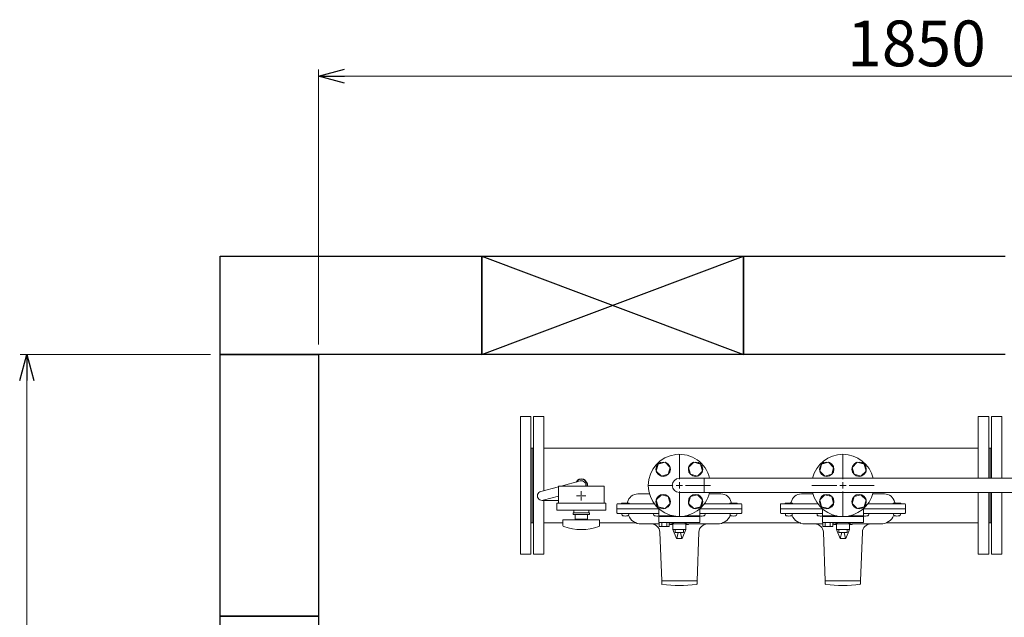
# Model space of a CAD drawing. Units: millimetres. Extents: x 3797 to 15708, y 3126 to 10075.
# Drawn here: x 3872 to 5378, y 7796 to 8709 of the extents above; entities that cross this region are included whole.
import ezdxf

# ---------------------------------------------------------------- set-up
doc = ezdxf.new("R2010")
doc.units = ezdxf.units.MM
doc.linetypes.add('CENTER2', pattern=[1.125, 0.75, -0.125, 0.125, -0.125])
doc.linetypes.add('実線', pattern=[0])
for name, color, linetype in [('0002_72_01', 7, 'Continuous'), ('CSLAYER17', 7, 'Continuous'), ('HI_VB', 7, 'Continuous')]:
    doc.layers.add(name, color=color, linetype=linetype)
doc.layers.add('ガス配管細', color=4, linetype='Continuous', lineweight=20)
doc.layers.add('図面枠', color=7, linetype='Continuous', lineweight=50)
doc.styles.get("Standard").update_dxf_attribs({"font": 'simplex.shx', "bigfont": 'bigfont.shx'})

msp = doc.modelspace()

# ---------------------------------------------------------------- linework, layer by layer
at = {"color": 0, "linetype": 'ByBlock', "lineweight": -2}
for p, q in [((4329.1, 8622.3), (4369.1, 8633)), ((4369.1, 8611.6), (4329.1, 8622.3)), ((4329.1, 8622.3), (4369.1, 8622.3)), ((3872.5, 8157.1), (3883.2, 8197.1)), ((3883.2, 8197.1), (3893.9, 8157.1)), ((3883.2, 8197.1), (3883.2, 8157.1))]:
    msp.add_line(p, q, dxfattribs=at)
at = {"linetype": '実線', "lineweight": 9, "ltscale": 0.001}
for p, q in [((4329.1, 8212.1), (4329.1, 8632.3)), ((4164.1, 8197.1), (3873.2, 8197.1))]:
    msp.add_line(p, q, dxfattribs=at)
at = {"color": 7, "linetype": '実線', "lineweight": 9, "ltscale": 0.001}
for p, q in [((4369.1, 8622.3), (6139.1, 8622.3)), ((3883.2, 8157.1), (3883.2, 6637.1))]:
    msp.add_line(p, q, dxfattribs=at)
at = {"color": 3, "linetype": 'Continuous', "lineweight": 9}
for p, q in [((4919, 8007.9), (4880.9, 8007.9)), ((4919, 8007.9), (4919, 7986.2)), ((5637.9, 8007.9), (4919, 8007.9)), ((4919, 7986.2), (4880.9, 7986.2)), ((5637.9, 7986.2), (4919, 7986.2))]:
    msp.add_line(p, q, dxfattribs=at)
at = {"color": 3, "lineweight": 15}
for p, q in [((4669.2, 7987.8), (4696, 7995)), ((4700, 7996.1), (4729.1, 8003.8)), ((4672.8, 7974.3), (4696, 7980.5)), ((4671, 7974.1), (4696, 7974.1))]:
    msp.add_line(p, q, dxfattribs=at)
at = {"color": 3, "linetype": 'Continuous', "lineweight": 9}
msp.add_arc((4880.9, 7997.1), 10.8, 90, 270, dxfattribs=at)
at = {"color": 3, "lineweight": 15}
for centre, start, end in [((4731, 7997.1), 347.5726, 104.9851), ((4671, 7981.1), 104.9314, 284.9467)]:
    msp.add_arc(centre, 7, start, end, dxfattribs=at)
at = {"layer": '0002_72_01', "color": 3, "linetype": 'Continuous', "lineweight": 9}
for p, q in [((4835.3, 7984.1), (4817.5, 7984.1)), ((4926.6, 7984.1), (4944.4, 7984.1)), ((5085.3, 7984.1), (5067.5, 7984.1)), ((5176.6, 7984.1), (5194.4, 7984.1)), ((4785.4, 7968.1), (4785.4, 7955.1)), ((4842.6, 7969.1), (4786.4, 7969.1)), ((4803.3, 7970.1), (4793.3, 7970.1)), ((4975.4, 7969.1), (4919.3, 7969.1)), ((4968.6, 7970.1), (4958.6, 7970.1)), ((4976.4, 7968.1), (4976.4, 7955.1)), ((5035.4, 7968.1), (5035.4, 7955.1)), ((5092.6, 7969.1), (5036.4, 7969.1)), ((5053.3, 7970.1), (5043.3, 7970.1)), ((5225.4, 7969.1), (5169.3, 7969.1)), ((5218.6, 7970.1), (5208.6, 7970.1)), ((5226.4, 7968.1), (5226.4, 7955.1)), ((4849.5, 7961.1), (4785.4, 7961.1)), ((4849.5, 7954.1), (4786.4, 7954.1)), ((4793, 7952.5), (4793, 7954.1)), ((4793, 7954.1), (4795.3, 7954.1)), ((4795.3, 7954.1), (4801.3, 7954.1)), ((4801.3, 7954.1), (4803.5, 7954.1)), ((4803.5, 7954.1), (4803.5, 7952.5)), ((4841.4, 7952.5), (4841.4, 7954.1)), ((4841.4, 7954.1), (4843.7, 7954.1)), ((4843.7, 7954.1), (4849.5, 7954.1)), ((4976.4, 7961.1), (4912.4, 7961.1)), ((4912.4, 7954.1), (4918.2, 7954.1)), ((4975.4, 7954.1), (4912.4, 7954.1)), ((4918.2, 7954.1), (4920.4, 7954.1)), ((4920.4, 7954.1), (4920.4, 7952.5)), ((4958.4, 7952.5), (4958.4, 7954.1)), ((4958.4, 7954.1), (4960.6, 7954.1)), ((4960.6, 7954.1), (4966.6, 7954.1)), ((4966.6, 7954.1), (4968.9, 7954.1)), ((4968.9, 7954.1), (4968.9, 7952.5)), ((5099.5, 7961.1), (5035.4, 7961.1)), ((5099.5, 7954.1), (5036.4, 7954.1)), ((5043, 7952.5), (5043, 7954.1)), ((5043, 7954.1), (5045.3, 7954.1)), ((5045.3, 7954.1), (5051.3, 7954.1)), ((5051.3, 7954.1), (5053.5, 7954.1)), ((5053.5, 7954.1), (5053.5, 7952.5)), ((5091.4, 7952.5), (5091.4, 7954.1)), ((5091.4, 7954.1), (5093.7, 7954.1)), ((5093.7, 7954.1), (5099.5, 7954.1)), ((5226.4, 7961.1), (5162.4, 7961.1)), ((5162.4, 7954.1), (5168.2, 7954.1)), ((5225.4, 7954.1), (5162.4, 7954.1)), ((5168.2, 7954.1), (5170.4, 7954.1)), ((5170.4, 7954.1), (5170.4, 7952.5)), ((5208.4, 7952.5), (5208.4, 7954.1)), ((5208.4, 7954.1), (5210.6, 7954.1)), ((5210.6, 7954.1), (5216.6, 7954.1)), ((5216.6, 7954.1), (5218.9, 7954.1)), ((5218.9, 7954.1), (5218.9, 7952.5)), ((4822.9, 7938.1), (4850.2, 7938.1)), ((4865.4, 7938.1), (4866.9, 7938.1)), ((4866.9, 7937.6), (4866.9, 7938.1)), ((4867.4, 7937.1), (4870.9, 7937.1)), ((4890.9, 7937.1), (4894.4, 7937.1)), ((4894.9, 7937.6), (4894.9, 7938.1)), ((4894.9, 7938.1), (4938.9, 7938.1)), ((5072.9, 7938.1), (5100.2, 7938.1)), ((5115.4, 7938.1), (5116.9, 7938.1)), ((5116.9, 7937.6), (5116.9, 7938.1)), ((5117.4, 7937.1), (5120.9, 7937.1)), ((5140.9, 7937.1), (5144.4, 7937.1)), ((5144.9, 7937.6), (5144.9, 7938.1)), ((5144.9, 7938.1), (5188.9, 7938.1)), ((4853.9, 7851.1), (4851.1, 7925.5)), ((4907.9, 7851.1), (4910.8, 7925.5)), ((5103.9, 7851.1), (5101.1, 7925.5)), ((5157.9, 7851.1), (5160.8, 7925.5)), ((4853.9, 7851.1), (4853.9, 7846.9)), ((4907.9, 7851.1), (4853.9, 7851.1)), ((4907.9, 7846.9), (4907.9, 7851.1)), ((5103.9, 7851.1), (5103.9, 7846.9)), ((5157.9, 7851.1), (5103.9, 7851.1)), ((5157.9, 7846.9), (5157.9, 7851.1))]:
    msp.add_line(p, q, dxfattribs=at)
for centre, radius, start, end in [((4817.5, 7968.1), 16, 90, 167.8468), ((4944.4, 7968.1), 16, 12.1532, 90), ((5067.5, 7968.1), 16, 90, 167.8468), ((5194.4, 7968.1), 16, 12.1532, 90), ((4786.4, 7968.1), 1, 90, 180), ((4793.3, 7969.1), 1, 90, 180), ((4798.9, 7972.1), 3, 318.1897, 347.8468), ((4803.3, 7969.1), 1, 0, 90), ((4958.6, 7969.1), 1, 90, 180), ((4963, 7972.1), 3, 192.1532, 221.8103), ((4968.6, 7969.1), 1, 0, 90), ((4975.4, 7968.1), 1, 0, 90), ((5036.4, 7968.1), 1, 90, 180), ((5043.3, 7969.1), 1, 90, 180), ((5048.9, 7972.1), 3, 318.1897, 347.8468), ((5053.3, 7969.1), 1, 0, 90), ((5208.6, 7969.1), 1, 90, 180), ((5213, 7972.1), 3, 192.1532, 221.8103), ((5218.6, 7969.1), 1, 0, 90), ((5225.4, 7968.1), 1, 0, 90), ((4786.4, 7955.1), 1, 180, 270), ((4794.9, 7952.5), 1.9, 180, 253.9271), ((4798.3, 7964.2), 14, 253.9271, 286.0729), ((4801.6, 7952.5), 1.9, 286.0729, 0), ((4822.9, 7959.6), 21.5, 202.497, 270), ((4843.3, 7952.5), 1.9, 180, 253.9271), ((4846.7, 7964.2), 14, 253.9271, 282.4367), ((4915.2, 7964.2), 14, 257.5633, 286.0729), ((4918.5, 7952.5), 1.9, 286.0729, 0), ((4938.9, 7959.6), 21.5, 270, 337.503), ((4960.3, 7952.5), 1.9, 180, 253.9271), ((4963.6, 7964.2), 14, 253.9271, 286.0729), ((4967, 7952.5), 1.9, 286.0729, 0), ((4975.4, 7955.1), 1, 270, 0), ((5036.4, 7955.1), 1, 180, 270), ((5044.9, 7952.5), 1.9, 180, 253.9271), ((5048.3, 7964.2), 14, 253.9271, 286.0729), ((5051.6, 7952.5), 1.9, 286.0729, 0), ((5072.9, 7959.6), 21.5, 202.497, 270), ((5093.3, 7952.5), 1.9, 180, 253.9271), ((5096.7, 7964.2), 14, 253.9271, 282.4367), ((5165.2, 7964.2), 14, 257.5633, 286.0729), ((5168.5, 7952.5), 1.9, 286.0729, 0), ((5188.9, 7959.6), 21.5, 270, 337.503), ((5210.3, 7952.5), 1.9, 180, 253.9271), ((5213.6, 7964.2), 14, 253.9271, 286.0729), ((5217, 7952.5), 1.9, 286.0729, 0), ((5225.4, 7955.1), 1, 270, 0), ((4838.1, 7925.1), 13, 2.1611, 90), ((4866.9, 7945), 6.93, 270, 319.4868), ((4867.4, 7937.6), 0.5, 180, 270), ((4894.9, 7945), 6.93, 220.5132, 270), ((4894.4, 7937.6), 0.5, 270, 0), ((4923.7, 7925.1), 13, 90, 177.8389), ((5088.1, 7925.1), 13, 2.1611, 90), ((5116.9, 7945), 6.93, 270, 319.4868), ((5117.4, 7937.6), 0.5, 180, 270), ((5144.9, 7945), 6.93, 220.5132, 270), ((5144.4, 7937.6), 0.5, 270, 0), ((5173.7, 7925.1), 13, 90, 177.8389), ((4854.9, 7846.9), 1, 180, 261.7981), ((4880.9, 8027.3), 183.2, 261.7981, 278.2019), ((4906.9, 7846.9), 1, 278.2019, 0), ((5104.9, 7846.9), 1, 180, 261.7981), ((5130.9, 8027.3), 183.2, 261.7981, 278.2019), ((5156.9, 7846.9), 1, 278.2019, 0)]:
    msp.add_arc(centre, radius, start, end, dxfattribs=at)
at = {"layer": 'CSLAYER17', "color": 40, "linetype": 'Continuous', "lineweight": 9}
for p, q in [((4845.6, 8019), (4848.4, 8029.6)), ((4848.4, 8029.6), (4859, 8032.4)), ((4859, 8032.4), (4866.8, 8024.6)), ((4866.8, 8024.6), (4864, 8014)), ((4902.9, 8032.4), (4895.1, 8024.6)), ((4895.1, 8024.6), (4897.9, 8014)), ((4913.4, 8029.6), (4902.9, 8032.4)), ((4916.3, 8019), (4913.4, 8029.6)), ((5095.6, 8019), (5098.4, 8029.6)), ((5098.4, 8029.6), (5109, 8032.4)), ((5109, 8032.4), (5116.8, 8024.6)), ((5116.8, 8024.6), (5114, 8014)), ((5152.9, 8032.4), (5145.1, 8024.6)), ((5145.1, 8024.6), (5147.9, 8014)), ((5163.4, 8029.6), (5152.9, 8032.4)), ((5166.3, 8019), (5163.4, 8029.6)), ((4853.4, 8011.2), (4845.6, 8019)), ((4864, 8014), (4853.4, 8011.2)), ((4897.9, 8014), (4908.5, 8011.2)), ((4908.5, 8011.2), (4916.3, 8019)), ((5103.4, 8011.2), (5095.6, 8019)), ((5114, 8014), (5103.4, 8011.2)), ((5147.9, 8014), (5158.5, 8011.2)), ((5158.5, 8011.2), (5166.3, 8019)), ((4845.6, 7975.1), (4853.4, 7982.9)), ((4853.4, 7982.9), (4864, 7980.1)), ((4864, 7980.1), (4866.8, 7969.5)), ((4897.9, 7980.1), (4895.1, 7969.5)), ((4908.5, 7982.9), (4897.9, 7980.1)), ((4916.3, 7975.1), (4908.5, 7982.9)), ((5095.6, 7975.1), (5103.4, 7982.9)), ((5103.4, 7982.9), (5114, 7980.1)), ((5114, 7980.1), (5116.8, 7969.5)), ((5147.9, 7980.1), (5145.1, 7969.5)), ((5158.5, 7982.9), (5147.9, 7980.1)), ((5166.3, 7975.1), (5158.5, 7982.9)), ((4848.4, 7964.5), (4845.6, 7975.1)), ((4859, 7961.7), (4848.4, 7964.5)), ((4866.8, 7969.5), (4859, 7961.7)), ((4895.1, 7969.5), (4902.9, 7961.7)), ((4902.9, 7961.7), (4913.4, 7964.5)), ((4913.4, 7964.5), (4916.3, 7975.1)), ((5098.4, 7964.5), (5095.6, 7975.1)), ((5109, 7961.7), (5098.4, 7964.5)), ((5116.8, 7969.5), (5109, 7961.7)), ((5145.1, 7969.5), (5152.9, 7961.7)), ((5152.9, 7961.7), (5163.4, 7964.5)), ((5163.4, 7964.5), (5166.3, 7975.1))]:
    msp.add_line(p, q, dxfattribs=at)
at = {"layer": 'CSLAYER17', "color": 3, "lineweight": 9}
for p, q in [((4766, 7996.1), (4696, 7996.1)), ((4768.5, 7970.1), (4693.5, 7970.1)), ((4768.5, 7959.1), (4693.5, 7959.1)), ((4743.5, 7955.1), (4718.5, 7955.1)), ((4718.5, 7952.6), (4718.5, 7955.1)), ((4743.5, 7955.1), (4718.5, 7955.1)), ((4718.5, 7952.6), (4718.5, 7955.1)), ((4743.5, 7952.6), (4718.5, 7952.6)), ((4743.5, 7952.6), (4718.5, 7952.6)), ((4719.5, 7959.1), (4719.5, 7955.1)), ((4719.5, 7959.1), (4719.5, 7955.1)), ((4721.5, 7952.6), (4721.5, 7945.6)), ((4721.5, 7952.6), (4721.5, 7945.6)), ((4740.5, 7945.6), (4740.5, 7952.6)), ((4740.5, 7945.6), (4740.5, 7952.6)), ((4742.5, 7959.1), (4742.5, 7955.1)), ((4742.5, 7959.1), (4742.5, 7955.1)), ((4743.5, 7952.6), (4743.5, 7955.1)), ((4743.5, 7952.6), (4743.5, 7955.1)), ((4759, 7944.6), (4703, 7944.6)), ((4703, 7936), (4703, 7944.6)), ((4740.5, 7945.6), (4721.5, 7945.6)), ((4740.5, 7945.6), (4721.5, 7945.6)), ((4727, 7944.6), (4727, 7945.6)), ((4727, 7944.6), (4727, 7945.6)), ((4735, 7944.6), (4735, 7945.6)), ((4735, 7944.6), (4735, 7945.6)), ((4759, 7936), (4759, 7944.6))]:
    msp.add_line(p, q, dxfattribs=at)
at = {"layer": 'CSLAYER17', "color": 3, "linetype": 'CENTER2', "lineweight": 9}
for p, q in [((4723.8, 7981.1), (4729.6, 7981.1)), ((4729.6, 7981.1), (4723.9, 7981.1)), ((4731, 7988.2), (4731, 7982.5)), ((4731, 7982.4), (4731, 7988.1)), ((4731, 7979.7), (4731, 7973.9)), ((4731, 7974), (4731, 7979.7)), ((4738, 7981.1), (4732.3, 7981.1)), ((4732.4, 7981.1), (4738.1, 7981.1))]:
    msp.add_line(p, q, dxfattribs=at)
at = {"layer": 'CSLAYER17', "color": 3, "linetype": 'Continuous', "lineweight": 9}
for p, q in [((4730.3, 7981.1), (4731.7, 7981.1)), ((4731.6, 7981.1), (4730.3, 7981.1)), ((4731, 7981.8), (4731, 7980.4)), ((4731, 7980.4), (4731, 7981.7))]:
    msp.add_line(p, q, dxfattribs=at)
at = {"layer": 'CSLAYER17', "color": 40, "linetype": 'Continuous', "lineweight": 9}
for centre in [(4856.2, 8021.8), (4905.7, 8021.8), (5106.2, 8021.8), (5155.7, 8021.8), (4856.2, 7972.3), (4905.7, 7972.3), (5106.2, 7972.3), (5155.7, 7972.3)]:
    msp.add_circle(centre, 11, dxfattribs=at)
at = {"layer": 'CSLAYER17', "color": 3, "lineweight": 9}
for centre, radius, start, end in [((4705, 7936), 2, 180, 250.7597), ((4731, 8010.5), 80.9, 250.7597, 289.2403), ((4757, 7936), 2, 289.2403, 0)]:
    msp.add_arc(centre, radius, start, end, dxfattribs=at)
at = {"layer": 'HI_VB', "color": 40, "linetype": 'Continuous', "lineweight": 9}
for p, q in [((4849.5, 7961.4), (4849.5, 7950.5)), ((4849.5, 7949.4), (4849.5, 7940.5)), ((4912.4, 7949.4), (4849.5, 7949.4)), ((4912.4, 7950.5), (4912.4, 7961.4)), ((4912.4, 7949.4), (4912.4, 7940.5)), ((5099.5, 7961.4), (5099.5, 7950.5)), ((5099.5, 7949.4), (5099.5, 7940.5)), ((5162.4, 7949.4), (5099.5, 7949.4)), ((5162.4, 7950.5), (5162.4, 7961.4)), ((5162.4, 7949.4), (5162.4, 7940.5)), ((4849.5, 7940.5), (4912.4, 7940.5)), ((4850.2, 7934.5), (4850.2, 7940.5)), ((4850.2, 7940.5), (4865.4, 7940.5)), ((4865.4, 7934.5), (4850.2, 7934.5)), ((4854, 7934.5), (4854, 7940.5)), ((4861.6, 7934.5), (4861.6, 7940.5)), ((4865.4, 7934.5), (4865.4, 7940.5)), ((4868.3, 7940.5), (4893.5, 7940.5)), ((4870.9, 7929.6), (4870.9, 7938.6)), ((4890.9, 7938.6), (4870.9, 7938.6)), ((4872.1, 7938.6), (4872.1, 7940.5)), ((4889.8, 7938.6), (4872.1, 7938.6)), ((4889.8, 7938.6), (4889.8, 7940.5)), ((4890.9, 7929.6), (4890.9, 7938.6)), ((5099.5, 7940.5), (5162.4, 7940.5)), ((5100.2, 7934.5), (5100.2, 7940.5)), ((5100.2, 7940.5), (5115.4, 7940.5)), ((5115.4, 7934.5), (5100.2, 7934.5)), ((5104, 7934.5), (5104, 7940.5)), ((5111.6, 7934.5), (5111.6, 7940.5)), ((5115.4, 7934.5), (5115.4, 7940.5)), ((5118.3, 7940.5), (5143.5, 7940.5)), ((5120.9, 7929.6), (5120.9, 7938.6)), ((5140.9, 7938.6), (5120.9, 7938.6)), ((5122.1, 7938.6), (5122.1, 7940.5)), ((5139.8, 7938.6), (5122.1, 7938.6)), ((5139.8, 7938.6), (5139.8, 7940.5)), ((5140.9, 7929.6), (5140.9, 7938.6)), ((4876.6, 7916.1), (4870.9, 7929.6)), ((4870.9, 7929.6), (4890.9, 7929.6)), ((4874.6, 7925), (4874.6, 7929.6)), ((4874.6, 7925), (4887.3, 7925)), ((4876.9, 7916.1), (4879.1, 7925)), ((4884.9, 7916.1), (4882.8, 7925)), ((4885.2, 7916.1), (4890.9, 7929.6)), ((4887.3, 7925), (4887.3, 7929.6)), ((5126.6, 7916.1), (5120.9, 7929.6)), ((5120.9, 7929.6), (5140.9, 7929.6)), ((5124.6, 7925), (5124.6, 7929.6)), ((5124.6, 7925), (5137.3, 7925)), ((5126.9, 7916.1), (5129.1, 7925)), ((5134.9, 7916.1), (5132.8, 7925)), ((5135.2, 7916.1), (5140.9, 7929.6)), ((5137.3, 7925), (5137.3, 7929.6)), ((4876.6, 7916.1), (4885.2, 7916.1)), ((5126.6, 7916.1), (5135.2, 7916.1))]:
    msp.add_line(p, q, dxfattribs=at)
at = {"layer": 'HI_VB', "color": 40, "lineweight": 9}
for p, q in [((4849.5, 7950.5), (4871.6, 7950.5)), ((4890.3, 7950.5), (4912.4, 7950.5)), ((5099.5, 7950.5), (5121.6, 7950.5)), ((5140.3, 7950.5), (5162.4, 7950.5))]:
    msp.add_line(p, q, dxfattribs=at)
at = {"layer": 'HI_VB', "color": 40, "linetype": 'Continuous', "lineweight": 9}
for centre, start, end in [((4880.9, 7997.1), 13.2041, 346.7959), ((5130.9, 7997.1), 13.2041, 166.7959), ((5130.9, 7997.1), 193.2041, 346.7959)]:
    msp.add_arc(centre, 47.5, start, end, dxfattribs=at)
at = {"layer": 'ガス配管細', "color": 3, "linetype": 'Continuous', "lineweight": 9}
for p, q in [((4696, 7996.1), (4696, 7970.1)), ((4766, 7996.1), (4766, 7970.1)), ((4693.5, 7970.1), (4693.5, 7959.1)), ((4768.5, 7970.1), (4768.5, 7959.1))]:
    msp.add_line(p, q, dxfattribs=at)
at = {"layer": '図面枠', "lineweight": 25, "ltscale": 0.5}
for p, q in [((4179.1, 8347.1), (4579.1, 8347.1)), ((4179.1, 8197.1), (4179.1, 8347.1)), ((4579.1, 8347.1), (4979.1, 8197.1)), ((4579.1, 8197.1), (4979.1, 8347.1)), ((4579.1, 8347.1), (4579.1, 8197.1)), ((4579.1, 8347.1), (4979.1, 8347.1)), ((4579.1, 8197.1), (4579.1, 8347.1)), ((4979.1, 8347.1), (4979.1, 8197.1)), ((4979.1, 8347.1), (5379.1, 8347.1)), ((4979.1, 8197.1), (4979.1, 8347.1)), ((4579.1, 8197.1), (4179.1, 8197.1)), ((4179.1, 8197.1), (4329.1, 8197.1)), ((4179.1, 7797.1), (4179.1, 8197.1)), ((4329.1, 8197.1), (4329.1, 7797.1)), ((4979.1, 8197.1), (4579.1, 8197.1)), ((5379.1, 8197.1), (4979.1, 8197.1)), ((4179.1, 7797.1), (4329.1, 7797.1)), ((4179.1, 7397.1), (4179.1, 7797.1)), ((4329.1, 7797.1), (4179.1, 7797.1)), ((4329.1, 7797.1), (4329.1, 7397.1))]:
    msp.add_line(p, q, dxfattribs=at)
at = {"layer": '図面枠', "color": 3, "lineweight": 9}
for p, q in [((4637.9, 8102.1), (4637.9, 7892.1)), ((4653.9, 8102.1), (4637.9, 8102.1)), ((4653.9, 8102.1), (4653.9, 7892.1)), ((4657.9, 8102.1), (4657.9, 7892.1)), ((4673.9, 8102.1), (4657.9, 8102.1)), ((4673.9, 8102.1), (4673.9, 7989.1)), ((5337.9, 8102.1), (5337.9, 8007.9)), ((5353.9, 8102.1), (5337.9, 8102.1)), ((5353.9, 8102.1), (5353.9, 8007.9)), ((5357.9, 8102.1), (5357.9, 8007.9)), ((5373.9, 8102.1), (5357.9, 8102.1)), ((5373.9, 8102.1), (5373.9, 8007.9)), ((4653.9, 8054.2), (4657.9, 8054.2)), ((4655.9, 8054.2), (4655.9, 7939.9)), ((5337.9, 8054.2), (4673.9, 8054.2)), ((5353.9, 8054.2), (5357.9, 8054.2)), ((5355.9, 8054.2), (5355.9, 8007.9)), ((5337.9, 7986.2), (5337.9, 7892.1)), ((5353.9, 7986.2), (5353.9, 7892.1)), ((5355.9, 7986.2), (5355.9, 7939.9)), ((5357.9, 7986.2), (5357.9, 7892.1)), ((5373.9, 7986.2), (5373.9, 7892.1)), ((4673.9, 7974.1), (4673.9, 7892.1)), ((4653.9, 7939.9), (4657.9, 7939.9)), ((4703, 7939.9), (4673.9, 7939.9)), ((4814.2, 7939.9), (4759, 7939.9)), ((5066.5, 7939.9), (4947.7, 7939.9)), ((5337.9, 7939.9), (5197.7, 7939.9)), ((5353.9, 7939.9), (5357.9, 7939.9)), ((4653.9, 7892.1), (4637.9, 7892.1)), ((4673.9, 7892.1), (4657.9, 7892.1)), ((5353.9, 7892.1), (5337.9, 7892.1)), ((5373.9, 7892.1), (5357.9, 7892.1))]:
    msp.add_line(p, q, dxfattribs=at)
at = {"layer": '図面枠', "linetype": 'CENTER2', "lineweight": 9}
for p, q in [((4880.9, 8006.6), (4880.9, 8044.7)), ((5130.9, 8006.6), (5130.9, 8044.7)), ((4833.3, 7997.1), (4871.4, 7997.1)), ((4890.4, 7997.1), (4928.6, 7997.1)), ((5083.3, 7997.1), (5121.4, 7997.1)), ((5140.4, 7997.1), (5178.6, 7997.1)), ((4880.9, 7949.4), (4880.9, 7987.6)), ((5130.9, 7949.4), (5130.9, 7987.6))]:
    msp.add_line(p, q, dxfattribs=at)
at = {"layer": '図面枠', "linetype": 'Continuous', "lineweight": 9}
for p, q in [((4876.2, 7997.1), (4885.7, 7997.1)), ((4880.9, 7992.3), (4880.9, 8001.8)), ((5126.2, 7997.1), (5135.7, 7997.1)), ((5130.9, 7992.3), (5130.9, 8001.8))]:
    msp.add_line(p, q, dxfattribs=at)
at = {"layer": '図面枠', "color": 3, "lineweight": 25, "ltscale": 0.5}
msp.add_arc((4731, 7997.1), 9.5, 353.9577, 147.4683, dxfattribs=at)

# ---------------------------------------------------------------- texts
at = {"lineweight": 25}
msp.add_text('1850', height=70, dxfattribs=at).set_placement((5137.4, 8637.3))

doc.saveas('drawing.dxf')
